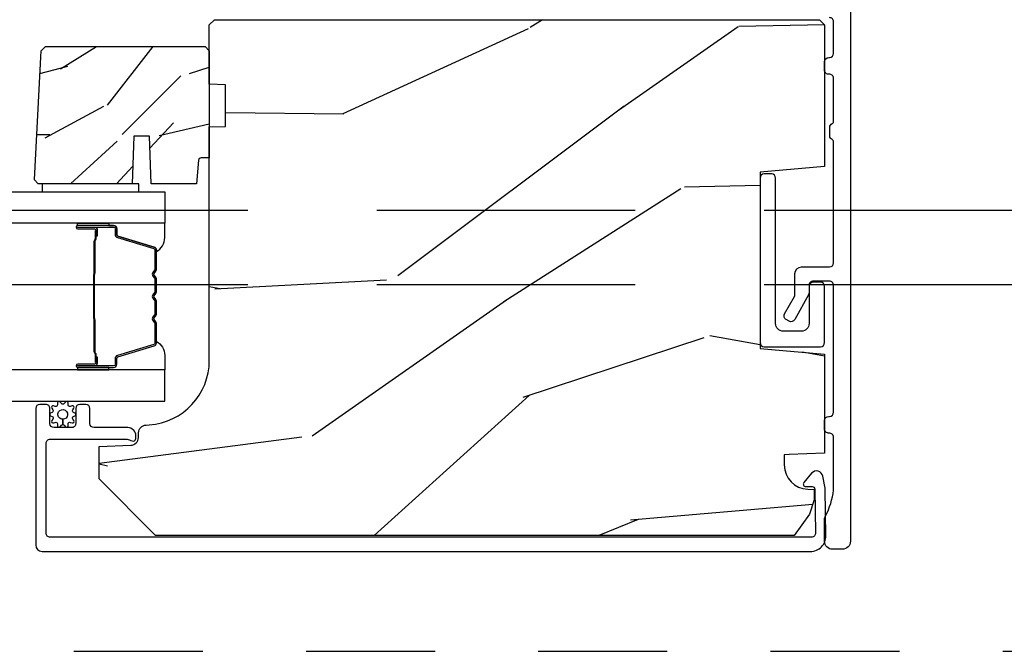
# Model space of a CAD drawing. Units: inches. Extents: x 0 to 469, y 0 to 301.
# Drawn here: x 32 to 33, y 22 to 22 of the extents above; entities that cross this region are included whole.
import ezdxf

# ---------------------------------------------------------------- set-up
doc = ezdxf.new("R2010")
doc.units = ezdxf.units.IN
doc.header["$MEASUREMENT"] = 0
doc.linetypes.add('DASHED', pattern=[0.75, 0.5, -0.25])
doc.linetypes.add('DASHEDX2', pattern=[1.5, 1, -0.5])
for name, color, linetype in [('ZP-SCMT-DTLS', 170, 'Continuous'), ('ZP-SECT-TRCK-LOWR', 155, 'DASHEDX2'), ('ZP-SECT-TRCK-UPPR', 155, 'DASHED'), ('ZP-SECT-WOOD', 104, 'Continuous')]:
    doc.layers.add(name, color=color, linetype=linetype)

# ---------------------------------------------------------------- blocks, each defined once
blk = doc.blocks.new('125WFM - Floor Plan Multi Slide Contmp Stacked Track')
at = {"layer": 'ZP-SCMT-DTLS'}
h = blk.add_hatch(dxfattribs=at)
h.set_pattern_fill('WOOD3', color=256, scale=5, angle=170, style=0, pattern_type=2)
h.set_pattern_definition([(165.2364, (31.27519353542061, -0.3876799857678179), (53.29619753874083, -14.47464766487138), [0.6020800000000002, -59.60589500000001]), (181.3099, (30.69299129249669, -0.2342506915170475), (-20.56439759673907, -1.451062899276723), [0.7648549999999985, -24.73024499999995]), (215, (29.92833825108744, -0.2517357212186653), (-0.8682411570108843, -4.924040288799676), [0.5656850000000001, -6.505380000000001]), (216.8476, (29.46495587881577, -0.5761995513568082), (-81.96016785198437, -61.70519445333473), [1.096585, -108.561975]), (182.9945999999999, (28.58743152192312, -1.233809620516353), (46.05283233940093, 2.033896940420675), [0.6670850000000002, -66.04123500000001]), (170, (27.92125925581513, -1.268659467984662), (-5.792279653395691, -4.055797876726389), [1.249999999999996, -3.749999999999994]), (160.5377, (26.69024956454985, -1.051599245901002), (23.75195836229676, -9.265234715848864), [0.6082750000000001, -29.80553500000001]), (164.2894000000001, (31.04076849557032, -1.7171704523343), (43.44810401703893, -12.73821273299621), [0.5024950000000002, -49.746885]), (170, (30.55704702794753, -1.581105975850221), (-5.792279653395691, -4.055797876726389), [0.7499999999999984, -4.249999999999987]), (198.3008, (29.81844121318841, -1.450869842600013), (-59.37385542015495, -19.99363075285694), [0.7382400000000002, -73.08587500000002]), (222.125, (29.11753931154704, -1.682681240670774), (24.0373679027688, 21.1472242181389), [1.140175, -55.86859500000001]), (209.2894, (28.27189052453821, -2.447454494014948), (-33.88543986177769, -19.41074612749529), [0.7106350000000001, -70.35272000000002]), (176.3402, (27.65210458043134, -2.795111485153597), (-40.26054943815121, 2.0218800480759), [0.90554, -44.37138500000001]), (158.1113, (26.74841278495364, -2.73730890055458), (66.33179760897916, -26.92753826450266), [0.970825, -96.11161500000001]), (163.2902, (30.77161382018653, -3.243622469503236), (-43.44811822273494, 12.73817749736978), [0.85586, -84.73035000000002]), (173.3665, (29.9518920478929, -2.997540743185084), (-79.65286730949154, 8.967760875616356), [0.8514700000000001, -84.295465]), (203.6901, (29.10612304894915, -2.899180179818813), (10.71631739957849, 3.187563943518043), [0.9013900000000001, -17.12637]), (217.4896, (28.28069314535651, -3.261347923074708), (-58.79099925008111, -45.48206830151377), [0.8139400000000001, -80.58016000000002]), (184.9314, (27.63485997459964, -3.756726077165239), (-56.7691490699887, -5.221451060328032), [0.7762100000000002, -76.844665]), (170, (26.86152452430713, -3.823451494517485), (-5.792279653395691, -4.055797876726389), [0.5999999999999984, -4.399999999999987]), (157.0053999999999, (26.27063987249972, -3.719262587917341), (-42.57987299255339, 17.66223426362723), [0.6670850000000002, -66.04123500000001]), (170, (29.89634246926858, 0.7185612796762939), (-5.792279653395691, -4.055797876726389), [0, -4.999999999999987]), (33.15240000000008, (29.07674090890987, 0.1015091892840019), (-86.01594424768977, -55.91294547801636), [1.096585, -108.561975]), (16.5651, (29.12658235623519, -4.222842303151423), (5.792276643935554, 4.055805055355061), [0.447215, -10.733125]), (358.1301, (29.55523509297348, -4.095340023615733), (30.41247181867951, -0.2854095428505188), [0.7071050000000002, -34.64823000000001]), (326.8014, (30.26196533784867, -4.118412972681369), (22.883709571781, -14.189288263605), [0.3807900000000001, -37.69807500000001]), (196.5651, (29.07674090890987, 0.1015091892840019), (-5.792276643935555, -4.055805055355061), [0.5590149999999986, -10.62132499999997]), (176.7098, (28.54092498798696, -0.0578686601355685), (45.18458937429601, -2.890160225230881), [0.85586, -84.73035000000002]), (159.8753000000001, (27.68647358015994, -0.0087484844199253), (-81.10392292423035, 29.53225263667894), [1.422145, -140.79248]), (159.6952, (31.37070003313738, 0.1539642783889121), (-28.6760008825531, 10.13345969625695), [0.5590149999999986, -55.3426799999999]), (185.5241, (30.8464205867474, 0.3479515514069362), (56.76915219641561, 5.221454690720847), [0.9340750000000001, -92.47363000000001]), (212.8789, (29.91668156461969, 0.258032973054128), (74.43139829604014, 47.8013317289002), [0.9552500000000002, -94.56961500000001]), (204.6952, (29.11444482202762, -0.2605383420369662), (-55.31805307518693, -25.78590985063941), [0.7905700000000003, -78.26637000000001]), (179.4623, (28.39617810261962, -0.5908305154089817), (-25.48843690772501, -0.5828244889945405), [0.9124150000000001, -29.50140000000001]), (163.4181, (27.48380389825854, -0.5822683184605353), (81.97219585707721, -24.60810839236891), [1.308625, -129.5539]), (161.8698999999999, (31.15363981105372, -1.077045412876373), (28.67599116062476, -10.13348072899415), [0.7071050000000002, -34.64823000000001]), (181.3099, (30.48163920171191, -0.8570109132082848), (-20.56439759673907, -1.451062899276723), [0.7648549999999985, -24.73024499999995]), (212.5104, (29.71698616030267, -0.8744959429099026), (62.84686995078518, 39.68968464469951), [0.8139400000000001, -80.58016]), (215, (29.0305950107786, -1.311951300466489), (-0.8682411570108843, -4.924040288799676), [0.9192400000000001, -6.151830000000001]), (187.354, (28.2775986558371, -1.8392050244409), (67.48547266787978, 8.408994687742045), [0.8381549999999984, -82.97711999999979]), (166.6335000000001, (27.44634040901065, -1.946488420560399), (77.91636649515696, -18.81594637370344), [0.8514700000000001, -84.295465]), (152.8972999999999, (26.61793622783364, -1.749647081892931), (-46.63567742169387, 23.45450449089336), [0.6800750000000001, -67.32728000000002]), (161.2537999999999, (30.93657958897007, -2.308055104141601), (-33.60002355522862, 11.00174507367502), [0.6576449999999986, -65.1070849999998]), (184.9314, (30.31381936727882, -2.096703013356886), (-56.7691490699887, -5.221451060328032), [0.7762100000000002, -76.844665]), (202.0054, (29.54048391698632, -2.163428430709132), (27.22491225413626, 10.43091821261107), [0.9434000000000001, -46.22651000000001]), (219.8991, (28.66581362574311, -2.51691376508171), (65.45155008563987, 54.46186535984698), [1.241975, -122.95545]), (185.9454, (27.71300165454977, -3.313562588309764), (20.56439647610151, 1.45107455664894), [0.7280100000000002, -35.67254000000001]), (163.991, (26.98890659190784, -3.388970414545326), (-48.37214612831761, 13.60644407138814), [0.9552500000000002, -94.56961500000001]), (146.8014000000001, (26.07070404431295, -3.12552387046054), (-22.883709571781, 14.189288263605), [0.3807900000000001, -37.69807500000001]), (160.5377, (30.67610732246976, -3.785266733659909), (23.75195836229676, -9.265234715848864), [0.6082750000000001, -29.80553500000001]), (180.008, (30.1025874884291, -3.582597051758568), (-55.90090901371808, -0.2974452422112428), [0.8631350000000001, -85.45025000000003]), (207.4054, (29.23945367171871, -3.582717263693496), (-72.69488436767703, -37.95331165153469), [1.070045, -105.934625]), (199.0546, (29.15773665450945, 0.8487974129265012), (-37.94123682601746, -13.61846864193278), [0.5147800000000001, -50.96337000000001]), (180.7843, (28.67116112123722, 0.6807371546235573), (81.389340939406, 0.8802652193838831), [1.068879999999996, -105.8189149999998]), (162.875, (27.60238334504095, 0.6661061905714121), (33.60003382919546, -11.0017168531801), [1.20934, -39.10195])])
edge = h.paths.add_edge_path()
edge.add_line((34.21469448643757, 2.449406604292562), (34.23469448643755, 2.42940660429258))
edge.add_line((34.23469448643755, 2.42940660429258), (34.23469448643755, 1.880278770174754))
edge.add_line((34.23469448643755, 1.880278770174754), (33.98469448643721, 1.858406604293122))
edge.add_line((33.98469448643721, 1.858406604293122), (33.98469448643721, 1.174406604293153))
edge.add_line((33.98469448643721, 1.174406604293153), (34.23469448643755, 1.152534438411748))
edge.add_line((34.23469448643755, 1.152534438411748), (34.23469448643755, 0.7678542443338757))
edge.add_line((34.23469448643755, 0.7678542443338757), (34.09719448643762, 0.763052638528734))
edge.add_line((34.09719448643762, 0.763052638528734), (34.0786944864376, 0.7624066042931191))
edge.add_line((34.0786944864376, 0.7624066042931191), (34.0786944864376, 0.7226847143317628))
edge.add_arc((34.17269448643756, 0.7226847143317415), 0.0939999999999657, 179.9999999999871, 267.9999999999683)
edge.add_line((34.16941393374748, 0.6287419765919822), (34.1948352595374, 0.6278542443337756))
edge.add_line((34.1948352595374, 0.6278542443337756), (34.1948352595374, 0.5878542443340394))
edge.add_line((34.1948352595374, 0.5878542443340394), (34.17669448643744, 0.5320226856129012))
edge.add_line((34.17669448643744, 0.5320226856129012), (34.11667038986127, 0.4494066042925624))
edge.add_line((34.11667038986127, 0.4494066042925624), (31.64179448643779, 0.4494066042925624))
edge.add_line((31.64179448643779, 0.4494066042925624), (31.42279448643751, 0.6684066042926134))
edge.add_line((31.42279448643751, 0.6684066042926134), (31.42279448643751, 0.794654076686129))
edge.add_line((31.42279448643751, 0.794654076686129), (31.54563457018526, 0.7989437469352652))
edge.add_arc((31.5445526857875, 0.8299248625728399), 0.0309999999999822, 271.999999999968, 358.000000000469)
edge.add_line((31.57553380142508, 0.8288429781753166), (31.57619042857789, 0.8476463196418536))
edge.add_arc((31.60717154421551, 0.8465644352442229), 0.0310000000000256, 93.99999999993793, 178.0000000002735, ccw=False)
edge.add_line((31.60500909352947, 0.8774889208023068), (31.61758622340665, 0.8783683993981412))
edge.add_arc((31.60014710497019, 1.127759411963114), 0.2500000000000475, 274.0000000000978, 359.999999999996)
edge.add_line((31.85014710497024, 1.127759411963097), (31.85014710497024, 2.033617837401152))
edge.add_line((31.85014710497024, 2.033617837401152), (31.91264710497069, 2.035800385494212))
edge.add_line((31.91264710497069, 2.035800385494212), (31.91264710497069, 2.197224056199502))
edge.add_line((31.91264710497069, 2.197224056199502), (31.85014710497024, 2.199406604292562))
edge.add_line((31.85014710497024, 2.199406604292562), (31.85014710497024, 2.42940660429258))
edge.add_line((31.85014710497024, 2.42940660429258), (31.8701471049701, 2.449406604292562))
edge.add_line((31.8701471049701, 2.449406604292562), (34.21469448643757, 2.449406604292562))
h = blk.add_hatch(dxfattribs=at)
h.set_pattern_fill('WOOD3', color=256, scale=1.75, angle=2.54e-14, style=0, pattern_type=2)
h.set_pattern_definition([(355.2364, (-805.7151971870105, -1.711472100488151), (-19.25000165605928, 1.749985182157199), [0.210727999999999, -20.86206324999988]), (11.30990000000002, (-805.5051971870105, -1.728972100488306), (7.000001316404167, 1.749995856282813), [0.2676992499999995, -8.655585749999984]), (45, (-805.2426971870104, -1.676472100488297), (-8e-16, 1.750000541535666), [0.1979897500000001, -2.276883]), (46.84760000000001, (-805.1026971870106, -1.536472100488197), (24.50000495929384, 26.24999569063998), [0.3838047499999999, -37.99669124999999]), (12.99460000000003, (-804.8401971870104, -1.256472100488224), (-15.75000134356145, -3.499995760762115), [0.23347975, -23.11443225000001]), (2.2e-15, (-804.6126971870106, -1.203972100488215), (1.749999999999999, 1.750000000000001), [0.4375000000000001, -1.3125]), (350.5377, (-804.1751971870106, -1.203972100488215), (-8.750001353966788, 1.749996743604261), [0.21289625, -10.43193725]), (354.2894, (-805.7151971870105, -1.238972100488297), (-15.74999899111775, 1.750002300666003), [0.1758732500000001, -17.41140975]), (2.2e-15, (-805.5401971870104, -1.256472100488224), (1.749999999999999, 1.750000000000001), [0.2625000000000001, -1.4875]), (28.30080000000003, (-805.2776971870105, -1.256472100488224), (19.24999145958539, 10.50001552986629), [0.2583839999999999, -25.58005625000001]), (52.12500000000004, (-805.0501971870104, -1.133972100488279), (-7.000003263560898, -8.749998423927632), [0.3990612500000001, -19.55400825]), (39.28940000000002, (-804.8051971870105, -0.8189721004882244), (10.50000111926941, 8.749999355842196), [0.24872225, -24.62345200000001]), (6.340199999999991, (-804.6126971870106, -0.6614721004881972), (13.99999895456124, 1.75000276317947), [0.316939, -15.52998475]), (348.1113000000001, (-804.2976971870105, -0.6264721004881153), (-24.49999527683636, 5.250018436685475), [0.3397887499999986, -33.63906524999983]), (353.2902, (-805.7151971870105, -0.6964721004882791), (15.75000174606478, -1.749989292177042), [0.2995510000000001, -29.65562250000001]), (3.366499999999998, (-805.4176971870106, -0.7314721004881335), (27.99999881344523, 1.750019185870378), [0.2980144999999996, -29.50341274999998]), (33.69010000000003, (-805.1201971870105, -0.7139721004882063), (-3.49999922609953, -1.750002335387587), [0.3154865, -5.994229500000001]), (47.48960000000004, (-804.8576971870106, -0.5389721004882518), (17.49998375710692, 19.25001517927461), [0.2848789999999999, -28.20305599999999]), (14.93140000000003, (-804.6651971870104, -0.3289721004882153), (19.25000093611967, 5.249994669461758), [0.2716734999999996, -26.89563274999996]), (2.2e-15, (-804.4026971870104, -0.258972100488279), (1.749999999999999, 1.750000000000001), [0.21, -1.54]), (347.0054000000001, (-804.1926971870104, -0.258972100488279), (15.75000134356145, -3.499995760762098), [0.23347975, -23.11443225000001]), (2.2e-15, (-805.1726971870104, -2.008972100488279), (1.749999999999999, 1.750000000000001), [0, -1.75]), (223.1524, (-804.9276971870103, -1.746472100488233), (26.24999569063996, 24.50000495929386), [0.38380475, -37.99669125]), (206.5651, (-805.2076971870105, -0.258972100488279), (-1.749998526396587, -1.750002291443667), [0.15652525, -3.756593749999999]), (188.1300999999999, (-805.3476971870105, -0.3289721004882153), (-10.49999960880696, -1.749998872677203), [0.24748675, -12.1268805]), (156.8014, (-805.5926971870105, -0.3639721004882972), (-8.749999528667386, 3.500002319213493), [0.1332765, -13.19432625]), (26.5651, (-804.9276971870103, -1.746472100488233), (1.749998526396588, 1.750002291443667), [0.1956552499999999, -3.717463749999998]), (6.709800000000005, (-804.7526971870107, -1.658972100488142), (-15.75000174606479, -1.749989292177063), [0.2995510000000001, -29.65562250000001]), (349.8753000000001, (-804.4551971870104, -1.623972100488288), (29.74999788188587, -5.250015030079689), [0.4977507500000002, -49.27736800000001]), (349.6952000000001, (-805.7151971870105, -1.90397210048826), (10.50000168148383, -1.749991032187979), [0.1956552500000001, -19.369938]), (15.52409999999998, (-805.5226971870107, -1.938972100488115), (-19.2500017931011, -5.249996110809822), [0.3269262499999996, -32.36577049999995]), (42.8789, (-805.2076971870105, -1.851472100488251), (-22.75000138764641, -20.99999956818338), [0.3343375000000001, -33.09936525000001]), (34.69520000000004, (-804.9626971870103, -1.623972100488288), (17.49998995322816, 12.25001506679031), [0.2766995, -27.3932295]), (9.46230000000001, (-804.7351971870105, -1.46647210048826), (8.75000135396679, 1.749996743604266), [0.31934525, -10.32549]), (353.4181, (-804.4201971870107, -1.413972100488251), (-29.7500025163775, 3.499976725641023), [0.4580187500000001, -45.343865]), (351.8699, (-805.7151971870105, -1.46647210048826), (-10.49999960880696, 1.749998872677207), [0.2474867500000001, -12.1268805]), (11.30990000000002, (-805.4701971870104, -1.501472100488115), (7.000001316404167, 1.749995856282813), [0.2676992499999995, -8.655585749999984]), (42.51039999999999, (-805.2076971870105, -1.448972100488106), (-19.25001517927459, -17.49998375710693), [0.2848789999999999, -28.20305599999999]), (45, (-804.9976971870105, -1.256472100488224), (-8e-16, 1.750000541535666), [0.3217340000000001, -2.1531405]), (17.35400000000003, (-804.7701971870106, -1.02897210048826), (-22.75000353341946, -6.999990378953468), [0.2933542499999996, -29.04199199999996]), (356.6335, (-804.4901971870103, -0.9414721004881698), (-27.99999881344523, 1.750019185870334), [0.298014499999998, -29.50341274999986]), (342.8973, (-804.1926971870104, -0.9589721004883244), (17.50000302917475, -5.249992113503013), [0.2380262499999998, -23.56454799999998]), (351.2538000000001, (-805.7151971870105, -1.02897210048826), (12.24999883862361, -1.750007344850672), [0.230175749999999, -22.78747974999988]), (14.93140000000003, (-805.4876971870106, -1.063972100488115), (19.25000093611967, 5.249994669461758), [0.2716734999999996, -26.89563274999996]), (32.00540000000003, (-805.2251971870104, -0.9939721004881789), (-8.749998153378211, -5.250001934410969), [0.3301899999999999, -16.17927849999999]), (49.8991, (-804.9451971870105, -0.8189721004882244), (-19.24999660462404, -22.75000337670604), [0.4346912500000001, -43.0344075]), (15.94540000000001, (-804.6651971870104, -0.4864721004882427), (-7.000000221641267, -1.749999806268668), [0.2548035, -12.485389]), (353.991, (-804.4201971870107, -0.4164721004883063), (17.49999956408557, -1.749998805593221), [0.3343375000000001, -33.09936525000001]), (336.8014, (-804.0876971870105, -0.4514721004881608), (8.749999528667384, -3.500002319213495), [0.1332764999999991, -13.19432624999995]), (350.5377, (-805.7151971870105, -0.5039721004881699), (-8.750001353966788, 1.749996743604261), [0.21289625, -10.43193725]), (10.00800000000002, (-805.5051971870105, -0.5389721004882518), (19.24999922050587, 3.500006076274145), [0.3020972499999996, -29.90758749999998]), (37.4054, (-805.2076971870105, -0.4864721004882427), (22.74998681371508, 17.50001741707636), [0.37451575, -37.07711875]), (29.0546, (-804.9101971870105, -2.008972100488279), (12.25000067299695, 7.000000047598747), [0.1801729999999997, -17.83717949999996]), (10.78429999999999, (-804.7526971870107, -1.921472100488188), (-27.99999913146497, -5.250000961938814), [0.3741079999999999, -37.03662024999998]), (352.875, (-804.3851971870104, -1.851472100488251), (-12.25000066472925, 1.749996993314435), [0.4232690000000003, -13.68568250000001])])
edge = h.paths.add_edge_path()
edge.add_line((31.19829487563289, 2.32846628904781), (31.21508382239608, 2.345255235811009))
edge.add_line((31.21508382239608, 2.345255235811009), (31.83414684203581, 2.345255235811009))
edge.add_line((31.83414684203581, 2.345255235811009), (31.85014710497012, 2.329255235810933))
edge.add_line((31.85014710497012, 2.329255235810933), (31.85014710497012, 1.913255235810993))
edge.add_line((31.85014710497012, 1.913255235810993), (31.81805928306289, 1.913255235810993))
edge.add_arc((31.81805928306281, 1.903255235811123), 0.0099999999998703, 89.99999999951147, 174.9999999995039)
edge.add_line((31.80809733608203, 1.904126793238674), (31.80014710497017, 1.813255235811084))
edge.add_line((31.80014710497017, 1.813255235811084), (31.62434684203595, 1.813255235811084))
edge.add_line((31.62434684203595, 1.813255235811084), (31.61788649968003, 1.998255235811029))
edge.add_line((31.61788649968003, 1.998255235811029), (31.55780718439178, 1.998255235811029))
edge.add_line((31.55780718439178, 1.998255235811029), (31.55134684203586, 1.813255235811084))
edge.add_line((31.55134684203586, 1.813255235811084), (31.18742897211564, 1.813255235811084))
edge.add_line((31.18742897211564, 1.813255235811084), (31.17214710497024, 1.828537102956488))
edge.add_line((31.17214710497024, 1.828537102956488), (31.17214710497024, 1.829537102956464))
edge.add_line((31.17214710497024, 1.829537102956464), (31.19829487563289, 2.32846628904781))
blk.add_lwpolyline([(34.33470073115029, 2.821222029200498), (34.33470073115018, 0.4266994018573769, -0.4142135623731036), (34.30370073115023, 0.3956994018572004), (34.26564376025954, 0.3956994018572004, -0.4142135623731372), (34.23464376025959, 0.4266994018573769), (34.23464376025947, 0.510861429889701, -0.122726340963794), (34.23826904667226, 0.5254087683413218, 0.0923395430816827), (34.26939387668085, 0.6245133339014047, 0.0299902920419995), (34.26961736165675, 0.628222060956432), (34.26966252123225, 0.8299861425157359, 0.4448010310298773), (34.2521571070032, 0.846059472535444, -0.4418442484638194), (34.23466476052124, 0.8619897236942506), (34.23466476052113, 0.8949897236941524, -0.4142135623730951), (34.25066476052121, 0.9109897236940014), (34.25366547608871, 0.9109897236940014, 0.4141926020816552), (34.26966547604775, 0.9269885786791292), (34.26970072896495, 1.419599283675097, 0.4142345229749595), (34.25370072900591, 1.435600428690122), (34.19070073114938, 1.435600428690122, 0.453311918015833), (34.17483912700766, 1.417500544393988), (34.17469448643749, 1.390238600276461, -0.135695784855536), (34.17265253495998, 1.381959176084365), (34.11889457155417, 1.286200992408794, -0.4142135623709882), (34.09711032429141, 1.280081632050041), (34.08577448369522, 1.286445492354687, -0.4142135623795597), (34.07965512333658, 1.308229739617445), (34.11765253496117, 1.375913909382688, 0.1285888057734204), (34.1197007311506, 1.383746352834805), (34.11970073115071, 1.464607594559765, -0.4142135623730926), (34.14570073115067, 1.490607594559833), (34.25370073114891, 1.490607594559833, 0.4142135623730951), (34.26970073114887, 1.506607594559909), (34.26970073114887, 1.975425565251271, 0.2915122827757142), (34.26392561517719, 1.984489248550289, -0.2915213310833783), (34.25468542963165, 1.998991675562592), (34.25468653045744, 2.031991675544077, -0.291336140582827), (34.2639177832956, 2.046488867907328, 0.291336140580332), (34.26968731631951, 2.055549613134189), (34.26969287614827, 2.222219337443448, 0.4404759050476277), (34.25218793777663, 2.238062194961912, -0.4418649726961771), (34.23469448643732, 2.25399234257884), (34.23469448643732, 2.286992342578741, -0.4142135623730951), (34.2506944864374, 2.302992342578818), (34.25383852042512, 2.302992342578818, 0.4115978562423697), (34.26969610429547, 2.318991105445093), (34.26970073113682, 2.441698798559627, 0.4142246062806306), (34.25370073114607, 2.457699401859372)], format="xyb", dxfattribs=at)
for points in [[(34.04469448643704, 1.835452507942136, 0.414213562372999), (34.02869448643708, 1.851452507941985), (34.00069448643717, 1.851452507941985, 0.4142135623731322), (33.98469448643721, 1.835452507942136), (33.98469448643721, 1.197360700644139, 0.4142135623730928), (34.00069448643717, 1.18136070064429), (34.21869448643747, 1.18136070064429, 0.4142135623730983), (34.23469448643743, 1.197360700644139), (34.23469448643743, 1.415360700644214, 0.4142135623731411), (34.21869448643747, 1.43136070064429), (34.19070165230733, 1.43136070064429, 0.3753365663879987), (34.17483912700766, 1.417500544393988), (34.17469448643738, 1.271360700644208, -0.4142135623731978), (34.1446944864374, 1.241360700644236), (34.07469448643713, 1.241360700644236, -0.4142135623730509), (34.04469448643715, 1.271360700644208)], [(31.47919163831853, 1.651022692077532), (31.34009590786491, 1.651022692077532, 0.9999999999999998), (31.34009590786491, 1.637968227639277), (31.40587822327006, 1.637968227639277, -0.416771853806601), (31.41089952841435, 1.632902910987496), (31.41088766918756, 1.610850721175467), (31.41688061852164, 1.610798421511191), (31.41686316514983, 1.632049829026556, 0.4382812462341159), (31.4058782232512, 1.643968227639135), (31.34009590786491, 1.643968227639135, -0.9999999999999998), (31.34009590786491, 1.645022692077446), (31.47919163831853, 1.645022692077446, -0.4142135623727511), (31.48524322958929, 1.638971100806685), (31.4852432295379, 1.6170760383973, 0.3297505478360851), (31.49446307288531, 1.604616135194675), (31.63497450821569, 1.56165747834305, -0.3297505471856209), (31.63890145014011, 1.556350520914776), (31.63890145014011, 1.479832429944082, -0.1722806744780336), (31.63810846563638, 1.477599305927952), (31.63132676105011, 1.46925442020327, 0.355100971316945), (31.63132676108944, 1.455352438059691), (31.63810846560887, 1.447007552512815, -0.1722806759271366), (31.63890145014011, 1.444774428439387), (31.63890145014011, 1.393551692844795, -0.1722806744765569), (31.63810846563638, 1.391318568828666), (31.63132676105011, 1.382973683103983, 0.355100971316945), (31.63132676108944, 1.369071700960404), (31.63810846560887, 1.360726815413528, -0.172280675927211), (31.63890145014011, 1.3584936913401), (31.63890145014011, 1.307270955745508, -0.1722806744754339), (31.63810846563638, 1.305037831729379), (31.63132676105011, 1.296692946004696, 0.3551009713177561), (31.63132676108944, 1.28279096386089), (31.63810846560887, 1.274446078314241, -0.1722806759249181), (31.63890145014011, 1.272212954240814), (31.63890145014011, 1.195681432193424, -0.3297505471210363), (31.63497450826026, 1.190374474824267), (31.49445206665723, 1.147412452982308, 0.329750547121346), (31.48524366143784, 1.134968007550497), (31.48524366143784, 1.113074283348197, -0.414213562372923), (31.4791920701673, 1.107022692077435), (31.34009686687546, 1.107022692077435, -0.9999999999999998), (31.34009686687682, 1.108079074701009), (31.40587822325779, 1.108079074627113, 0.4127529014045953), (31.41689958243797, 1.119045578538845), (31.41688766915695, 1.141196238698086), (31.41088766915686, 1.141196238698086), (31.41089952842981, 1.119144391256241, -0.416771853806601), (31.40587822327006, 1.114079074626971), (31.34009686687023, 1.114079074700867, 0.9999999999999998), (31.34009686687023, 1.101022692077577), (31.4791920701673, 1.101022692077577, 0.4142135623730951), (31.49124366143792, 1.113074283348197), (31.49124366143792, 1.134968007490243, -0.3297505471402869), (31.49620629682886, 1.141674624429271), (31.63672873844053, 1.18463664627373, 0.3297505471402651), (31.64490145013997, 1.195681432143629), (31.64490145013997, 1.272212954240814, 0.1722806760197857), (31.64276474405051, 1.278230133159723), (31.63598303950176, 1.286575018742297, -0.3551009731077703), (31.63598303956678, 1.2929088912513), (31.64276474398321, 1.301253776767026, 0.1722806760197489), (31.64490145013997, 1.307270955615223), (31.64490145013997, 1.3584936913401, 0.1722806760185973), (31.64276474405051, 1.36451087025901), (31.63598303950176, 1.372855755841811, -0.3551009731077703), (31.63598303956678, 1.379189628350587), (31.64276474398321, 1.387534513866313, 0.1722806760185973), (31.64490145013997, 1.39355169271451), (31.64490145013997, 1.444774428439387, 0.1722806760185973), (31.64276474405051, 1.450791607358524), (31.63598303950176, 1.459136492941098, -0.3551009731077703), (31.63598303956678, 1.465470365450102), (31.64276474398321, 1.473815250965827, 0.1722806760185609), (31.64490145013997, 1.479832429813797), (31.64490145013997, 1.556350520914776, 0.3297505471402229), (31.63672873844485, 1.56739530687858), (31.49621730314129, 1.610353963722019, -0.3297505471402911), (31.49124322953776, 1.617076038335682), (31.49124322958915, 1.638971100806912, 0.4142135623730951)], [(31.46106153722303, 1.660272692056224), (31.46106153722303, 1.651022692077532), (31.34009590786491, 1.651022692077532, 0.0447059487448573), (31.33893565870221, 1.650918744245956), (31.33893565870221, 1.660272692056224)], [(31.63672873844485, 1.56739530687858, -0.3297505471402128), (31.64490145013997, 1.556350520914776), (31.64490145013997, 1.550222005869983, 0.2670543046207723), (31.67739070195876, 1.604460758260785), (31.67739070195876, 1.660272692056224), (31.46106153722303, 1.660272692056224), (31.46106153722303, 1.651022692077532), (31.47919163831853, 1.651022692077532, -0.4142135623730951), (31.49124322958915, 1.638971100806912), (31.49124322953776, 1.617076038335682, 0.329750547140257), (31.49621730314129, 1.610353963722019)], [(31.40310445672708, 1.2908946048083, -0.0737101296872465), (31.40235112534015, 1.296920784562672), (31.40235112534015, 1.455519932335647, -0.073710129675381), (31.40310445673435, 1.4615461120882, 0.0737198097653179), (31.40385757424906, 1.467571523606494), (31.40385757424906, 1.589756818677216, -0.1259206135141558), (31.40639790037767, 1.595821594006594, 0.1392687590281436), (31.40887907061188, 1.602210978239583), (31.40887907061188, 1.632339956416473), (31.41088766915686, 1.632339956416473), (31.41088766919984, 1.602210978213889, -0.1435916317222678), (31.40799764070925, 1.594607273466436, 0.1226443886257352), (31.40586617279405, 1.589603749815552), (31.40586617279405, 1.467593920090422, -0.0734608770266315), (31.40503947431353, 1.461007433098785, 0.0740101665154778), (31.40435972388536, 1.455543404543533), (31.40435972388536, 1.296897312355014, 0.0740106864415339), (31.40503946394801, 1.291433321061532, -0.073460449085442), (31.40586617279405, 1.28484679680767), (31.40586617279405, 1.162836967082995, 0.1218042964113589), (31.40797523795595, 1.157863212859439, -0.1322005262836391), (31.41088766915686, 1.150632306950711), (31.41088766915686, 1.120503328773821), (31.40887907061188, 1.120503328773821), (31.40887907061188, 1.150632306950711, 0.1249845848041735), (31.40636832252858, 1.156658102522243, -0.1249845745311431), (31.40385757424906, 1.162683898221331), (31.40385757424906, 1.284869193291825, 0.0737198097497836)], [(31.6367291702934, 1.184650077276529, 0.3297505471402128), (31.64490188198874, 1.195694863240333), (31.64490188198874, 1.201823378285126, -0.2670543046207723), (31.67739113380731, 1.147584625894324), (31.67739113380731, 1.091772692056139), (31.46106196907181, 1.091772692056139), (31.46106196907181, 1.101022692077577), (31.4791920701673, 1.101022692077577, 0.4142135623730951), (31.49124366143792, 1.113074283348197), (31.49124366138654, 1.134969345819428, -0.329750547140257), (31.49621773499007, 1.14169142043309)], [(31.46106196907181, 1.091772692056366), (31.46106196907181, 1.101022692077577), (31.34009633971345, 1.101022692077577, -0.0447059487448573), (31.33893609055099, 1.101126639909153), (31.33893609055099, 1.091772692056139)], [(34.23988128736971, 0.4484537486680438), (34.2367571354165, 0.62743629419424, 0.0410939130378323), (34.23561498935135, 0.6388662687868419), (34.22825737373603, 0.6789046398967002, 0.6327968969550815), (34.18459822275634, 0.690551034249893), (34.15463324067343, 0.6551991052840549, 0.6449826637810422), (34.16243611190168, 0.6387346930137028), (34.18654495926296, 0.6391555145096391, -0.4142135623728246), (34.19671796027876, 0.629331561622621), (34.19969171973878, 0.458964996251325, -0.42447481644803), (34.18370146650693, 0.4424066042911364), (31.23339631326838, 0.442406604281814, -0.4142135623740179), (31.2173963132683, 0.4584066042818904), (31.2173963132683, 0.8064293568463654, -0.4142135623742006), (31.23339631326838, 0.8224293568464418), (31.53161570387158, 0.8224293568453049, -0.1176007346839432), (31.54064252014189, 0.8202776581576927), (31.54613421883857, 0.8175000224687209, 0.1275590707890648), (31.55594539897754, 0.8153624420269807, 0.3980554433102231), (31.56539087676776, 0.8253470554454906), (31.56539087676776, 0.8364280884361505, 0.414213562373107), (31.53439087676782, 0.8674280884360996), (31.4033908767932, 0.8674280884360996, -0.4142135623731072), (31.38739087679312, 0.883428088436176), (31.38739087679312, 0.9414280885050629, 0.4142135623730951), (31.37139087679305, 0.9574280885051393), (31.34839087679313, 0.9574280885051393, 0.414213562373095), (31.33239087679306, 0.9414280885050629), (31.33239087679328, 0.8834280885050702, -0.414213562374221), (31.31639087679321, 0.8674280885049938), (31.24839087679323, 0.8674280885049938, -0.4142135623730871), (31.23239087679315, 0.8834280885050702), (31.23239087679337, 0.9414280885050629, 0.4142135623744914), (31.2163908767933, 0.9574280885051393), (31.19339087679316, 0.9574280885051393, 0.4142135623728695), (31.17739087679308, 0.9414280885050629), (31.17739087679308, 0.4124066042818413, 0.4142135623729694), (31.20239087679318, 0.3874066042817503), (34.17989042566035, 0.3874066042817503, 0.4193348017584315)], [(31.32078498406349, 0.9007965664757193, -0.4878660529080044), (31.32406672864965, 0.9108888990733703), (31.32961728041596, 0.9134718633113152, 0.1579319028981914), (31.33239087679317, 0.9156855833516601), (31.33239087679317, 0.9220163016348124, 0.1585797252999606), (31.32961740143298, 0.9242278745430212), (31.32406777371364, 0.926806462580771, -0.488169890907933), (31.32078802140154, 0.9369037182423198), (31.32501033169877, 0.9431670055107588, 0.6924814141920017), (31.31868820468651, 0.9518688724824642), (31.31142808612856, 0.9497874963044523, -0.4880192348682469), (31.30284073420717, 0.9560265616983087), (31.30258022779219, 0.9635136376048195, 0.6963802550436512), (31.29234827077028, 0.9668979426619443), (31.28769667741745, 0.960944329640597, -0.4878660521328886), (31.27708418389773, 0.9609467519258033), (31.27247177140737, 0.9668510457386219, 0.6963539112543702), (31.26220495078451, 0.9635744909346612), (31.26194117865248, 0.9560237790619794, -0.4877458679896514), (31.25335658027609, 0.9497871502735507), (31.24615209071488, 0.9518534374365117, 0.6998826922124026), (31.23980219975545, 0.9431225906284907), (31.24412551450792, 0.936700170761469, -0.4764048704507499), (31.2407156571029, 0.9268152435495267), (31.23516447317047, 0.9242289708483895, 0.1582586218007903), (31.23239087679326, 0.9220163016348124), (31.23239087679326, 0.9156855833516601, 0.1582528618579687), (31.23516435229067, 0.9134729595646149), (31.24071577070686, 0.9108849962112799, -0.4882814741387943), (31.24399474151471, 0.9007949693536829), (31.23977142188767, 0.8945338286491733, 0.8041718659609033), (31.24759646546943, 0.886488878442833), (31.25335339860044, 0.8879135902045618, -0.4880006571192147), (31.26194047673164, 0.881674570966652), (31.26220394554923, 0.874126796740029, 0.6924814141748032), (31.27243348281615, 0.8708028914979877), (31.27708578821671, 0.8767569017106779, -0.2308538341204612), (31.28239091548949, 0.8793442061435143), (31.28239087679333, 0.8999150078645926, -0.4480834931275214), (31.26357889358644, 0.9210088910731428, -1), (31.30120285999999, 0.9166919430867893, -0.3811358319431754), (31.28239087679333, 0.8999150078645926), (31.28239091548949, 0.8793442061435143, -0.2309899122088885), (31.28769818415651, 0.8767541596992032), (31.29234719081774, 0.8708026677006728, 0.6924814141238816), (31.30257680279238, 0.8741263430156323), (31.30283999592393, 0.8816738663563228, -0.4880170009147632), (31.31142744977296, 0.8879127405912186), (31.31868746253122, 0.8858311458413936, 0.6924814141604589), (31.32500978513121, 0.8945328707104636)]]:
    blk.add_lwpolyline(points, format="xyb", close=True, dxfattribs=at)
for points in [[(31.20264722350305, 1.813272692056216), (31.20264722350305, 1.782294290538857), (31.57714710496942, 1.782272692056494), (31.57714710496942, 1.813272692056216)], [(31.67739070195876, 1.660272692055997), (4.797241436055401, 1.660253632983085), (4.797241436055401, 1.782253632983383), (31.67739070195876, 1.782272692056295)], [(4.797241436055401, 0.9697536329831564), (31.67739070195876, 0.9697726920560683), (31.67739070195876, 1.091772692055911), (4.797241436055401, 1.091753632982999)]]:
    blk.add_lwpolyline(points, close=True, dxfattribs=at)
at = {"layer": 'ZP-SECT-TRCK-LOWR'}
for p, q in [((124.9999873940907, 1.709368539688284), (-3.291886372e-07, 1.709368539688284)), ((124.9999873940907, 1.421368539688046), (-3.291886372e-07, 1.421368539688046))]:
    blk.add_line(p, q, dxfattribs=at)
at = {"layer": 'ZP-SECT-TRCK-UPPR'}
blk.add_line((1.625, 0), (124.9999877232793, 2.84e-14), dxfattribs=at)
at = {"layer": 'ZP-SECT-WOOD'}
for points in [[(34.21469448643757, 2.449406604292562), (34.23469448643755, 2.42940660429258), (34.23469448643755, 1.880278770174754), (33.98469448643721, 1.858406604293122), (33.98469448643721, 1.174406604293153), (34.23469448643755, 1.152534438411748), (34.23469448643755, 0.7678542443338757), (34.09719448643762, 0.763052638528734), (34.0786944864376, 0.7624066042931191), (34.0786944864376, 0.7226847143317628, 0.4040262258350601), (34.16941393374748, 0.6287419765919822), (34.1948352595374, 0.6278542443337756), (34.1948352595374, 0.5878542443340394), (34.17669448643744, 0.5320226856129012), (34.11667038986127, 0.4494066042925624), (31.64179448643779, 0.4494066042925624), (31.42279448643751, 0.6684066042926134), (31.42279448643751, 0.794654076686129), (31.54563457018526, 0.7989437469352652, 0.3939104756174742), (31.57553380142508, 0.8288429781753166), (31.57619042857789, 0.8476463196418536, -0.3838640350370809), (31.60500909352947, 0.8774889208023068), (31.61758622340665, 0.8783683993981412, 0.3939104756144281), (31.85014710497024, 1.127759411963097), (31.85014710497024, 2.033617837401152), (31.91264710497069, 2.035800385494212), (31.91264710497069, 2.197224056199502), (31.85014710497024, 2.199406604292562), (31.85014710497024, 2.42940660429258), (31.8701471049701, 2.449406604292562)], [(31.19829487563289, 2.32846628904781), (31.21508382239608, 2.345255235811009), (31.83414684203581, 2.345255235811009), (31.85014710497012, 2.329255235810933), (31.85014710497012, 1.913255235810993), (31.81805928306289, 1.913255235810993, 0.3888787318529459), (31.80809733608203, 1.904126793238674), (31.80014710497017, 1.813255235811084), (31.62434684203595, 1.813255235811084), (31.61788649968003, 1.998255235811029), (31.55780718439178, 1.998255235811029), (31.55134684203586, 1.813255235811084), (31.18742897211564, 1.813255235811084), (31.17214710497024, 1.828537102956488), (31.17214710497024, 1.829537102956464)]]:
    blk.add_lwpolyline(points, format="xyb", close=True, dxfattribs=at)

msp = doc.modelspace()

# ---------------------------------------------------------------- block references
at = {"xscale": 0.25, "yscale": 0.25, "zscale": 0.25}
msp.add_blockref('125WFM - Floor Plan Multi Slide Contmp Stacked Track', (24.49999999999998, 21.50000000000004), dxfattribs=at)

doc.saveas('drawing.dxf')
